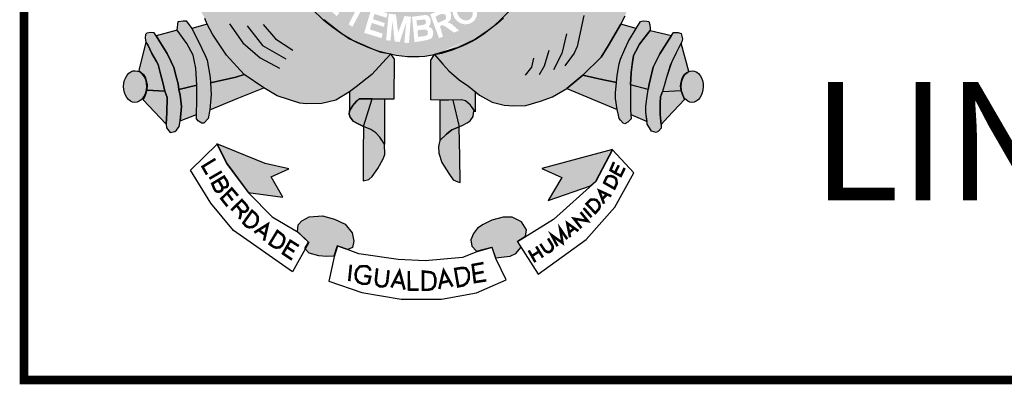
# Model space of a CAD drawing. Extents: x 1422 to 3648, y 6391 to 11888.
# Drawn here: x 2265 to 2299, y 11367 to 11380 of the extents above; entities that cross this region are included whole.
import ezdxf

# ---------------------------------------------------------------- set-up
doc = ezdxf.new("R2010")
doc.units = 0
doc.header["$MEASUREMENT"] = 0
doc.layers.get('0').update_dxf_attribs({"linetype": 'CONTINUOUS'})
doc.layers.add('A_FORMATO', color=7, linetype='CONTINUOUS')
doc.styles.add('FUTURA', font='FUTURAL.TTF')

msp = doc.modelspace()

# ---------------------------------------------------------------- hatches: boundary and pattern name
h = msp.add_hatch(color=130)
edge = h.paths.add_edge_path()
edge.add_spline(control_points=[(2281.004, 11379.453), (2281.429, 11379.817), (2281.944, 11380.383), (2282.356, 11380.954)], knot_values=[3.598296, 3.598296, 3.598296, 3.598296, 3.883191, 3.883191, 3.883191, 3.883191], degree=3, periodic=0)
edge.add_line((2282.356, 11380.954), (2282.615, 11381.383))
edge.add_line((2282.615, 11381.383), (2282.8, 11381.713))
edge.add_line((2282.8, 11381.713), (2283.088, 11382.349))
edge.add_line((2283.088, 11382.349), (2283.237, 11382.744))
edge.add_line((2283.237, 11382.744), (2283.417, 11383.323))
edge.add_spline(control_points=[(2283.417, 11383.323), (2283.45, 11383.452), (2283.48, 11383.582), (2283.508, 11383.714)], knot_values=[4.283444, 4.283444, 4.283444, 4.283444, 4.343899, 4.343899, 4.343899, 4.343899], degree=3, periodic=0)
edge.add_spline(control_points=[(2283.508, 11383.714), (2283.587, 11384.088), (2283.647, 11384.471), (2283.696, 11384.97), (2283.706, 11385.084), (2283.714, 11385.198)], knot_values=[4.343899, 4.343899, 4.343899, 4.343899, 4.515005, 4.515005, 4.565394, 4.565394, 4.565394, 4.565394], degree=3, periodic=0)
edge.add_line((2283.714, 11385.198), (2282.153, 11385.174))
edge.add_ellipse((2278.09, 11386.035), major_axis=(0, 5.723), ratio=0.718075, start_angle=99.9516, end_angle=261.3435, ccw=False)
edge.add_line((2274.043, 11385.046), (2272.735, 11385.026))
edge.add_line((2272.735, 11385.026), (2272.763, 11384.691))
edge.add_line((2272.763, 11384.691), (2272.826, 11384.366))
edge.add_line((2272.826, 11384.366), (2272.875, 11384.107))
edge.add_line((2272.875, 11384.107), (2273.031, 11383.387))
edge.add_line((2273.031, 11383.387), (2273.111, 11383.111))
edge.add_line((2273.111, 11383.111), (2273.261, 11382.633))
edge.add_spline(control_points=[(2273.261, 11382.633), (2273.277, 11382.59), (2273.294, 11382.547), (2273.363, 11382.371), (2273.421, 11382.234), (2273.483, 11382.095)], knot_values=[2.114335, 2.114335, 2.114335, 2.114335, 2.135568, 2.135568, 2.201411, 2.201411, 2.201411, 2.201411], degree=3, periodic=0)
edge.add_line((2273.483, 11382.095), (2273.669, 11381.739))
edge.add_line((2273.669, 11381.739), (2273.847, 11381.401))
edge.add_line((2273.847, 11381.401), (2274.24, 11380.756))
edge.add_line((2274.24, 11380.756), (2274.391, 11380.529))
edge.add_line((2274.391, 11380.529), (2274.896, 11379.966))
edge.add_line((2274.896, 11379.966), (2275.128, 11379.734))
edge.add_line((2275.128, 11379.734), (2275.657, 11379.312))
edge.add_line((2275.657, 11379.312), (2275.934, 11379.117))
edge.add_spline(control_points=[(2275.934, 11379.117), (2275.993, 11379.082), (2276.052, 11379.048), (2276.112, 11379.015)], knot_values=[2.758907, 2.758907, 2.758907, 2.758907, 2.788978, 2.788978, 2.788978, 2.788978], degree=3, periodic=0)
edge.add_line((2276.112, 11379.015), (2276.535, 11378.832))
edge.add_line((2276.535, 11378.832), (2276.847, 11378.698))
edge.add_line((2276.847, 11378.698), (2277.018, 11378.627))
edge.add_spline(control_points=[(2277.018, 11378.627), (2277.072, 11378.61), (2277.127, 11378.594), (2277.183, 11378.578)], knot_values=[2.933399, 2.933399, 2.933399, 2.933399, 2.958613, 2.958613, 2.958613, 2.958613], degree=3, periodic=0)
edge.add_line((2277.183, 11378.578), (2277.46, 11378.536))
edge.add_line((2277.46, 11378.536), (2277.481, 11378.507))
edge.add_spline(control_points=[(2277.481, 11378.507), (2277.667, 11378.469), (2277.856, 11378.443), (2278.361, 11378.411), (2278.674, 11378.435), (2278.977, 11378.492)], knot_values=[3.003593, 3.003593, 3.003593, 3.003593, 3.087343, 3.087343, 3.226371, 3.226371, 3.226371, 3.226371], degree=3, periodic=0)
edge.add_line((2278.977, 11378.492), (2278.984, 11378.504))
edge.add_line((2278.984, 11378.504), (2279.815, 11378.75))
edge.add_line((2279.815, 11378.75), (2280.415, 11379.047))
edge.add_line((2280.415, 11379.047), (2280.843, 11379.329))
edge.add_spline(control_points=[(2278.992, 11378.495), (2279.72, 11378.635), (2280.383, 11378.964), (2280.901, 11379.367), (2280.952, 11379.409), (2281.004, 11379.453)], knot_values=[3.228761, 3.228761, 3.228761, 3.228761, 3.56323, 3.56323, 3.598296, 3.598296, 3.598296, 3.598296], degree=3, periodic=0)
edge = h.paths.add_edge_path(flags=16)
edge.add_ellipse((2280.046, 11379.996), major_axis=(-0.281, 0.345), ratio=0.936784, start_angle=0, end_angle=360)
edge = h.paths.add_edge_path(flags=0)
edge.add_ellipse((2280.044, 11379.985), major_axis=(-0.178, 0.246), ratio=0.844299, start_angle=0, end_angle=360)
h.paths.add_polyline_path([(2280.975, 11380.127), (2280.369, 11380.759), (2280.707, 11381.084), (2280.782, 11381.11), (2280.843, 11381.114), (2280.966, 11381.11), (2281.054, 11381.092), (2281.142, 11381), (2281.27, 11380.869), (2281.318, 11380.728), (2281.301, 11380.539), (2281.235, 11380.412)], flags=16)
h.paths.add_polyline_path([(2281.006, 11380.381), (2280.61, 11380.798), (2280.698, 11380.899), (2280.751, 11380.939), (2280.839, 11380.956), (2280.901, 11380.952), (2280.953, 11380.93), (2281.028, 11380.877), (2281.081, 11380.82), (2281.12, 11380.754), (2281.134, 11380.693), (2281.134, 11380.605), (2281.12, 11380.531)], flags=0)
h.paths.add_polyline_path([(2279.843, 11379.342), (2279.667, 11379.272), (2279.355, 11379.492), (2279.28, 11379.522), (2279.227, 11379.522), (2279.179, 11379.487), (2279.28, 11379.132), (2279.144, 11379.079), (2278.836, 11379.913), (2279.073, 11380.01), (2279.249, 11380.08), (2279.337, 11380.08), (2279.421, 11380.071), (2279.5, 11380.032), (2279.557, 11379.948), (2279.566, 11379.887), (2279.566, 11379.795), (2279.548, 11379.737), (2279.509, 11379.68), (2279.443, 11379.61), (2279.5, 11379.61), (2279.539, 11379.593), (2279.596, 11379.562)], flags=16)
h.paths.add_polyline_path([(2279.381, 11379.768), (2279.346, 11379.716), (2279.104, 11379.61), (2279.02, 11379.825), (2279.152, 11379.9), (2279.227, 11379.922), (2279.289, 11379.922), (2279.363, 11379.9), (2279.381, 11379.865), (2279.381, 11379.825)], flags=0)
h.paths.add_polyline_path([(2280.932, 11381.358), (2281.31, 11381.907), (2281.425, 11381.801), (2281.17, 11381.424), (2281.31, 11381.323), (2281.548, 11381.652), (2281.688, 11381.578), (2281.429, 11381.204), (2281.609, 11381.068), (2281.877, 11381.468), (2281.992, 11381.389), (2281.622, 11380.831)], flags=16)
h.paths.add_polyline_path([(2278.94, 11379.306), (2278.909, 11379.385), (2278.874, 11379.434), (2278.782, 11379.473), (2278.821, 11379.535), (2278.848, 11379.622), (2278.852, 11379.71), (2278.834, 11379.767), (2278.804, 11379.82), (2278.755, 11379.864), (2278.698, 11379.881), (2278.615, 11379.881), (2278.201, 11379.824), (2278.289, 11378.938), (2278.685, 11379.004), (2278.812, 11379.039), (2278.892, 11379.083), (2278.922, 11379.153), (2278.936, 11379.219)], flags=17)
h.paths.add_polyline_path([(2278.755, 11379.315), (2278.751, 11379.249), (2278.738, 11379.184), (2278.659, 11379.153), (2278.412, 11379.122), (2278.395, 11379.346), (2278.549, 11379.377), (2278.654, 11379.377), (2278.707, 11379.368)], flags=16)
h.paths.add_polyline_path([(2278.689, 11379.618), (2278.663, 11379.57), (2278.588, 11379.539), (2278.377, 11379.513), (2278.355, 11379.702), (2278.619, 11379.732), (2278.663, 11379.715), (2278.681, 11379.68)], flags=16)
h.paths.add_polyline_path([(2278.164, 11379.824), (2278.094, 11378.907), (2277.931, 11378.92), (2278.002, 11379.636), (2277.773, 11378.947), (2277.597, 11378.964), (2277.518, 11379.68), (2277.448, 11378.99), (2277.298, 11379.008), (2277.386, 11379.934), (2277.641, 11379.903), (2277.716, 11379.276), (2277.94, 11379.851)], flags=16)
h.paths.add_polyline_path([(2281.807, 11382.063), (2281.693, 11382.134), (2281.688, 11382.199), (2281.68, 11382.287), (2281.644, 11382.362), (2281.587, 11382.463), (2281.649, 11382.577), (2282.414, 11382.173), (2282.366, 11382.033), (2281.803, 11382.318)], flags=16)
h.paths.add_polyline_path([(2277.345, 11379.944), (2277.31, 11379.79), (2276.892, 11379.922), (2276.84, 11379.742), (2277.253, 11379.601), (2277.218, 11379.47), (2276.796, 11379.61), (2276.734, 11379.382), (2277.178, 11379.237), (2277.139, 11379.079), (2276.532, 11379.263), (2276.796, 11380.15)], flags=16)
h.paths.add_polyline_path([(2282.229, 11382.548), (2282.194, 11382.592), (2282.168, 11382.649), (2282.137, 11382.706), (2282.075, 11382.693), (2282.027, 11382.688), (2281.974, 11382.697), (2281.913, 11382.724), (2281.86, 11382.759), (2281.812, 11382.816), (2281.794, 11382.873), (2281.785, 11382.943), (2281.794, 11383.013), (2281.82, 11383.088), (2281.864, 11383.141), (2281.921, 11383.167), (2282.001, 11383.184), (2282.053, 11383.184), (2282.106, 11383.184), (2282.163, 11383.167), (2282.207, 11383.119), (2282.251, 11383.031), (2282.304, 11383.048), (2282.361, 11383.057), (2282.418, 11383.057), (2282.493, 11383.057), (2282.559, 11383.013), (2282.625, 11382.947), (2282.651, 11382.899), (2282.66, 11382.838), (2282.66, 11382.741), (2282.643, 11382.68), (2282.599, 11382.623), (2282.55, 11382.566), (2282.48, 11382.522), (2282.401, 11382.522), (2282.308, 11382.522)], flags=16)
edge = h.paths.add_edge_path(flags=0)
edge.add_ellipse((2282.038, 11382.93), major_axis=(-0.0501, -0.098), ratio=0.964263, start_angle=0, end_angle=360)
edge = h.paths.add_edge_path(flags=0)
edge.add_ellipse((2282.379, 11382.787), major_axis=(-0.132, 0.068), ratio=0.907573, start_angle=0, end_angle=360)
h.paths.add_polyline_path([(2276.747, 11380.165), (2276.659, 11380.015), (2276.475, 11380.134), (2276.119, 11379.475), (2275.991, 11379.563), (2276.321, 11380.204), (2276.11, 11380.366), (2276.185, 11380.481)], flags=16)
h.paths.add_polyline_path([(2282.295, 11383.398), (2282.225, 11383.45), (2282.181, 11383.503), (2282.137, 11383.586), (2282.128, 11383.665), (2282.124, 11383.718), (2282.137, 11383.797), (2282.181, 11383.876), (2282.278, 11383.924), (2282.374, 11383.938), (2282.431, 11383.929), (2282.484, 11383.903), (2282.563, 11383.819), (2282.647, 11383.859), (2282.695, 11383.863), (2282.748, 11383.863), (2282.832, 11383.863), (2282.893, 11383.828), (2282.963, 11383.745), (2282.999, 11383.648), (2282.999, 11383.608), (2282.999, 11383.529), (2282.972, 11383.446), (2282.911, 11383.385), (2282.854, 11383.336), (2282.77, 11383.314), (2282.678, 11383.314), (2282.695, 11383.486), (2282.744, 11383.481), (2282.792, 11383.499), (2282.832, 11383.525), (2282.84, 11383.565), (2282.84, 11383.613), (2282.823, 11383.657), (2282.774, 11383.696), (2282.708, 11383.723), (2282.643, 11383.718), (2282.599, 11383.683), (2282.581, 11383.578), (2282.445, 11383.6), (2282.44, 11383.723), (2282.396, 11383.771), (2282.344, 11383.78), (2282.273, 11383.753), (2282.247, 11383.714), (2282.247, 11383.657), (2282.269, 11383.608), (2282.317, 11383.582)], flags=16)
h.paths.add_polyline_path([(2276.117, 11380.53), (2276.038, 11380.424), (2275.682, 11380.71), (2275.576, 11380.582), (2275.902, 11380.284), (2275.792, 11380.161), (2275.462, 11380.455), (2275.313, 11380.271), (2275.664, 11379.955), (2275.572, 11379.849), (2275.093, 11380.288), (2275.647, 11380.951)], flags=16)
h.paths.add_polyline_path([(2282.247, 11384.133), (2282.291, 11384.607), (2282.431, 11384.581), (2282.396, 11384.261), (2282.546, 11384.217), (2282.546, 11384.296), (2282.55, 11384.366), (2282.581, 11384.454), (2282.625, 11384.515), (2282.704, 11384.55), (2282.774, 11384.572), (2282.854, 11384.572), (2282.902, 11384.559), (2282.972, 11384.533), (2283.034, 11384.48), (2283.087, 11384.423), (2283.113, 11384.34), (2283.113, 11384.195), (2283.087, 11384.12), (2283.038, 11384.037), (2282.946, 11383.984), (2282.827, 11383.958), (2282.854, 11384.138), (2282.92, 11384.151), (2282.95, 11384.199), (2282.95, 11384.269), (2282.928, 11384.327), (2282.884, 11384.37), (2282.774, 11384.375), (2282.722, 11384.357), (2282.686, 11384.318), (2282.673, 11384.243), (2282.673, 11384.177), (2282.704, 11384.129), (2282.669, 11383.997)], flags=16)
h.paths.add_polyline_path([(2275.409, 11381.085), (2275.382, 11381.015), (2275.312, 11380.918), (2275.219, 11381.046), (2275.233, 11381.089), (2275.233, 11381.168), (2275.224, 11381.243), (2275.193, 11381.3), (2275.136, 11381.335), (2275.083, 11381.335), (2275.044, 11381.309), (2275.039, 11381.239), (2275.052, 11381.164), (2275.083, 11381.116), (2275.132, 11381.037), (2275.149, 11380.94), (2275.14, 11380.866), (2275.136, 11380.8), (2275.11, 11380.729), (2275.044, 11380.659), (2274.978, 11380.633), (2274.846, 11380.615), (2274.767, 11380.642), (2274.687, 11380.703), (2274.626, 11380.782), (2274.564, 11380.887), (2274.547, 11380.98), (2274.556, 11381.067), (2274.582, 11381.195), (2274.648, 11381.265), (2274.753, 11381.116), (2274.714, 11381.046), (2274.696, 11380.988), (2274.714, 11380.896), (2274.767, 11380.822), (2274.846, 11380.8), (2274.929, 11380.8), (2274.969, 11380.835), (2274.986, 11380.905), (2274.978, 11380.971), (2274.96, 11381.032), (2274.916, 11381.111), (2274.881, 11381.182), (2274.872, 11381.283), (2274.876, 11381.37), (2274.916, 11381.441), (2274.964, 11381.484), (2275.044, 11381.506), (2275.127, 11381.506), (2275.206, 11381.498), (2275.268, 11381.449), (2275.334, 11381.366), (2275.382, 11381.278), (2275.404, 11381.195)], flags=16)
h.paths.add_polyline_path([(2274.924, 11381.908), (2274.788, 11381.838), (2274.59, 11382.246), (2274.427, 11382.167), (2274.647, 11381.759), (2274.489, 11381.671), (2274.286, 11382.093), (2274.075, 11381.992), (2274.308, 11381.535), (2274.194, 11381.461), (2273.882, 11382.062), (2274.638, 11382.47)], flags=16)
h.paths.add_polyline_path([(2274.414, 11382.706), (2274.348, 11382.6), (2274.247, 11382.504), (2274.146, 11382.455), (2274.031, 11382.442), (2273.851, 11382.442), (2273.737, 11382.469), (2273.675, 11382.534), (2273.631, 11382.609), (2273.499, 11383.035), (2274.291, 11383.324), (2274.414, 11383.017), (2274.432, 11382.859)], flags=16)
h.paths.add_polyline_path([(2274.291, 11382.85), (2274.256, 11382.78), (2274.203, 11382.706), (2274.124, 11382.666), (2274.04, 11382.631), (2273.93, 11382.618), (2273.834, 11382.622), (2273.794, 11382.657), (2273.71, 11382.921), (2274.229, 11383.105), (2274.282, 11382.938)], flags=0)
edge = h.paths.add_edge_path(flags=16)
edge.add_ellipse((2273.588, 11383.825), major_axis=(-0.437, -0.116), ratio=0.632457, start_angle=0, end_angle=360)
edge = h.paths.add_edge_path(flags=0)
edge.add_ellipse((2273.577, 11383.84), major_axis=(-0.286, -0.066), ratio=0.483204, start_angle=0, end_angle=360)
h.paths.add_polyline_path([(2273.881, 11384.347), (2273.841, 11384.299), (2273.771, 11384.246), (2273.665, 11384.237), (2273.542, 11384.237), (2273.476, 11384.268), (2273.388, 11384.325), (2273.314, 11384.404), (2273.204, 11384.492), (2273.23, 11384.158), (2273.098, 11384.136), (2273.041, 11384.738), (2273.037, 11384.791), (2273.248, 11384.694), (2273.327, 11384.628), (2273.454, 11384.496), (2273.564, 11384.426), (2273.621, 11384.404), (2273.67, 11384.404), (2273.723, 11384.417), (2273.758, 11384.453), (2273.775, 11384.501), (2273.771, 11384.549), (2273.727, 11384.606), (2273.639, 11384.637), (2273.635, 11384.795), (2273.679, 11384.795), (2273.753, 11384.777), (2273.815, 11384.729), (2273.868, 11384.672), (2273.894, 11384.602), (2273.898, 11384.532), (2273.898, 11384.426)], flags=16)
h = msp.add_hatch(color=50)
edge = h.paths.add_edge_path()
edge.add_line((2274.391, 11380.529), (2274.326, 11380.627))
edge.add_ellipse((2278.23, 11386.036), major_axis=(0, 7.602), ratio=0.730795, start_angle=120.7691, end_angle=135.3603, ccw=False)
edge.add_line((2273.456, 11382.147), (2273.347, 11382.355))
edge.add_line((2273.347, 11382.355), (2273.169, 11382.053))
edge.add_line((2273.169, 11382.053), (2272.976, 11381.742))
edge.add_line((2272.976, 11381.742), (2272.535, 11381.252))
edge.add_line((2272.535, 11381.252), (2272.169, 11380.945))
edge.add_line((2272.169, 11380.945), (2271.726, 11380.684))
edge.add_line((2271.726, 11380.684), (2271.356, 11380.515))
edge.add_line((2271.356, 11380.515), (2270.838, 11380.417))
edge.add_line((2270.838, 11380.417), (2270.664, 11380.377))
edge.add_line((2270.664, 11380.377), (2270.968, 11379.762))
edge.add_line((2270.968, 11379.762), (2271.057, 11379.562))
edge.add_line((2271.057, 11379.562), (2271.236, 11379.218))
edge.add_line((2271.236, 11379.218), (2271.732, 11378.485))
edge.add_line((2271.732, 11378.485), (2272.348, 11377.811))
edge.add_line((2272.348, 11377.811), (2273.028, 11377.347))
edge.add_line((2273.028, 11377.347), (2273.496, 11377.062))
edge.add_line((2273.496, 11377.062), (2274.292, 11376.808))
edge.add_line((2274.292, 11376.808), (2274.515, 11376.79))
edge.add_line((2274.515, 11376.79), (2275.055, 11376.799))
edge.add_line((2275.055, 11376.799), (2275.541, 11376.911))
edge.add_line((2275.541, 11376.911), (2276.024, 11377.206))
edge.add_line((2276.024, 11377.206), (2276.247, 11377.38))
edge.add_line((2276.247, 11377.38), (2276.8, 11377.814))
edge.add_line((2276.8, 11377.814), (2277.175, 11378.214))
edge.add_line((2277.175, 11378.214), (2277.438, 11378.512))
edge.add_ellipse((2278.23, 11386.036), major_axis=(0, 7.602), ratio=0.730795, start_angle=168.4189, end_angle=171.8107, ccw=False)
edge.add_line((2277.114, 11378.589), (2277.108, 11378.59))
edge.add_line((2277.108, 11378.59), (2277.102, 11378.592))
edge.add_ellipse((2278.23, 11386.036), major_axis=(0, 7.602), ratio=0.730795, start_angle=157.0051, end_angle=168.2849, ccw=False)
edge.add_line((2276.059, 11379.038), (2276.022, 11379.054))
edge.add_line((2276.022, 11379.054), (2275.968, 11379.092))
edge.add_ellipse((2278.23, 11386.036), major_axis=(0, 7.602), ratio=0.730795, start_angle=137.2014, end_angle=155.9836, ccw=False)
edge.add_line((2274.455, 11380.458), (2274.391, 11380.529))
h = msp.add_hatch(color=50)
edge = h.paths.add_edge_path()
edge.add_line((2283.602, 11377.324), (2284.16, 11377.784))
edge.add_line((2284.16, 11377.784), (2284.795, 11378.41))
edge.add_line((2284.795, 11378.41), (2285.049, 11378.811))
edge.add_line((2285.049, 11378.811), (2285.492, 11379.567))
edge.add_line((2285.492, 11379.567), (2285.635, 11379.861))
edge.add_line((2285.635, 11379.861), (2285.809, 11380.315))
edge.add_line((2285.809, 11380.315), (2285.189, 11380.435))
edge.add_line((2285.189, 11380.435), (2284.676, 11380.654))
edge.add_line((2284.676, 11380.654), (2284.311, 11380.863))
edge.add_line((2284.311, 11380.863), (2283.845, 11381.274))
edge.add_line((2283.845, 11381.274), (2283.465, 11381.702))
edge.add_line((2283.465, 11381.702), (2283.088, 11382.349))
edge.add_ellipse((2278.23, 11386.036), major_axis=(0, 7.602), ratio=0.730795, start_angle=235.3443, end_angle=240.9865, ccw=False)
edge.add_ellipse((2278.23, 11386.036), major_axis=(0, 7.602), ratio=0.730795, start_angle=227.1545, end_angle=235.3443, ccw=False)
edge.add_ellipse((2278.23, 11386.036), major_axis=(0, 7.602), ratio=0.730795, start_angle=221.6834, end_angle=227.1545, ccw=False)
edge.add_ellipse((2278.23, 11386.036), major_axis=(0, 7.602), ratio=0.730795, start_angle=215.4801, end_angle=221.6834, ccw=False)
edge.add_line((2281.454, 11379.846), (2281.389, 11379.774))
edge.add_line((2281.389, 11379.774), (2281.179, 11379.592))
edge.add_line((2281.179, 11379.592), (2281.142, 11379.562))
edge.add_ellipse((2278.23, 11386.036), major_axis=(0, 7.602), ratio=0.730795, start_angle=208.2822, end_angle=211.6149, ccw=False)
edge.add_ellipse((2278.23, 11386.036), major_axis=(0, 7.602), ratio=0.730795, start_angle=203.1606, end_angle=208.2822, ccw=False)
edge.add_ellipse((2278.23, 11386.036), major_axis=(0, 7.602), ratio=0.730795, start_angle=196.5845, end_angle=203.1606, ccw=False)
edge.add_ellipse((2278.23, 11386.036), major_axis=(0, 7.602), ratio=0.730795, start_angle=187.8082, end_angle=196.5845, ccw=False)
edge.add_line((2278.984, 11378.504), (2279.276, 11378.167))
edge.add_line((2279.276, 11378.167), (2279.485, 11377.933))
edge.add_line((2279.485, 11377.933), (2279.842, 11377.63))
edge.add_line((2279.842, 11377.63), (2280.168, 11377.399))
edge.add_line((2280.168, 11377.399), (2280.56, 11377.085))
edge.add_line((2280.56, 11377.085), (2280.997, 11376.849))
edge.add_line((2280.997, 11376.849), (2281.418, 11376.741))
edge.add_line((2281.418, 11376.741), (2281.739, 11376.723))
edge.add_line((2281.739, 11376.723), (2282.176, 11376.728))
edge.add_line((2282.176, 11376.728), (2282.687, 11376.879))
edge.add_line((2282.687, 11376.879), (2283.102, 11377.026))
edge.add_line((2283.102, 11377.026), (2283.602, 11377.324))
h = msp.add_hatch(color=252)
edge = h.paths.add_edge_path()
edge.add_ellipse((2268.538, 11377.39), major_axis=(0.009, 0.554), ratio=0.720902, start_angle=0, end_angle=360)
h.paths.add_polyline_path([(2269.123, 11378.541), (2268.989, 11378.84), (2268.909, 11378.942), (2268.668, 11377.948), (2268.828, 11377.808), (2268.904, 11377.692), (2268.962, 11377.447), (2268.944, 11377.26), (2269.578, 11377.228), (2269.502, 11377.533), (2269.435, 11377.786), (2269.341, 11378.156), (2269.288, 11378.261)])
h.paths.add_polyline_path([(2269.659, 11378.542), (2269.463, 11378.862), (2269.271, 11379.165), (2269.203, 11379.267), (2269.078, 11379.271), (2268.944, 11379.249), (2268.9, 11379.205), (2268.891, 11379.084), (2268.909, 11378.942), (2268.989, 11378.84), (2269.123, 11378.541), (2269.288, 11378.261), (2269.341, 11378.156), (2269.435, 11377.786), (2269.502, 11377.533), (2269.578, 11377.228), (2269.658, 11377.005), (2269.649, 11376.468), (2269.622, 11376.076), (2269.631, 11375.947), (2269.761, 11375.782), (2269.921, 11375.817), (2269.984, 11375.871), (2270.077, 11376), (2270.117, 11376.196), (2270.153, 11376.695), (2270.108, 11377.095), (2270.07, 11377.282), (2270.043, 11377.482), (2269.989, 11377.696), (2269.896, 11378.054), (2269.798, 11378.25)])
h.paths.add_polyline_path([(2270.346, 11378.892), (2270.007, 11379.352), (2269.271, 11379.165), (2269.463, 11378.862), (2269.659, 11378.542), (2269.798, 11378.25), (2269.896, 11378.054), (2269.989, 11377.696), (2270.043, 11377.482), (2270.07, 11377.282), (2270.699, 11377.439), (2270.658, 11378.03), (2270.605, 11378.306), (2270.569, 11378.482)])
h.paths.add_polyline_path([(2270.757, 11378.96), (2270.516, 11379.414), (2270.319, 11379.682), (2270.217, 11379.682), (2270.038, 11379.655), (2270.007, 11379.352), (2270.346, 11378.892), (2270.569, 11378.482), (2270.605, 11378.306), (2270.658, 11378.03), (2270.699, 11377.439), (2270.699, 11376.909), (2270.681, 11376.419), (2270.681, 11376.268), (2270.757, 11376.179), (2270.868, 11376.108), (2270.939, 11376.108), (2271.091, 11376.273), (2271.145, 11376.58), (2271.198, 11377.114), (2271.172, 11377.523), (2271.163, 11377.711), (2271.056, 11378.312), (2270.98, 11378.475)])
h.paths.add_polyline_path([(2271.236, 11379.218), (2271.057, 11379.562), (2270.516, 11379.414), (2270.757, 11378.96), (2270.98, 11378.475), (2271.056, 11378.312), (2271.163, 11377.711), (2271.172, 11377.523), (2272.05, 11377.719), (2272.348, 11377.811), (2271.732, 11378.485)])
h = msp.add_hatch(color=252)
edge = h.paths.add_edge_path()
edge.add_ellipse((2287.977, 11377.388), major_axis=(0.007, 0.552), ratio=0.696138, start_angle=0, end_angle=360)
h.paths.add_polyline_path([(2287.596, 11378.909), (2287.506, 11378.755), (2287.421, 11378.563), (2287.269, 11378.254), (2287.226, 11378.155), (2287.082, 11377.702), (2287.019, 11377.501), (2286.935, 11377.223), (2287.595, 11377.257), (2287.573, 11377.411), (2287.587, 11377.558), (2287.636, 11377.709), (2287.698, 11377.807), (2287.792, 11377.879), (2287.854, 11377.919)])
h.paths.add_polyline_path([(2287.506, 11378.755), (2287.596, 11378.909), (2287.617, 11378.946), (2287.635, 11379.048), (2287.617, 11379.146), (2287.586, 11379.244), (2287.483, 11379.271), (2287.323, 11379.271), (2287.251, 11379.169), (2286.85, 11378.532), (2286.734, 11378.296), (2286.618, 11378.066), (2286.52, 11377.674), (2286.475, 11377.478), (2286.44, 11377.286), (2286.408, 11377.046), (2286.359, 11376.704), (2286.364, 11376.494), (2286.399, 11376.209), (2286.408, 11376.076), (2286.484, 11375.947), (2286.556, 11375.835), (2286.721, 11375.786), (2286.805, 11375.835), (2286.89, 11375.942), (2286.89, 11376.062), (2286.863, 11376.414), (2286.854, 11376.814), (2286.872, 11377.027), (2286.935, 11377.223), (2287.019, 11377.501), (2287.082, 11377.702), (2287.211, 11378.12), (2287.269, 11378.254), (2287.421, 11378.563)])
h.paths.add_polyline_path([(2287.251, 11379.169), (2286.509, 11379.344), (2286.335, 11379.13), (2286.143, 11378.872), (2286.01, 11378.625), (2285.929, 11378.474), (2285.885, 11378.162), (2285.845, 11377.88), (2285.818, 11377.448), (2286.44, 11377.286), (2286.475, 11377.478), (2286.52, 11377.674), (2286.618, 11378.066), (2286.734, 11378.296), (2286.85, 11378.532)])
h.paths.add_polyline_path([(2286.143, 11378.872), (2286.335, 11379.13), (2286.509, 11379.344), (2286.514, 11379.415), (2286.496, 11379.54), (2286.46, 11379.656), (2286.389, 11379.674), (2286.264, 11379.682), (2286.175, 11379.656), (2286.019, 11379.41), (2285.751, 11378.969), (2285.629, 11378.699), (2285.477, 11378.347), (2285.433, 11378.182), (2285.362, 11377.777), (2285.339, 11377.534), (2285.304, 11377.173), (2285.304, 11376.977), (2285.357, 11376.586), (2285.403, 11376.388), (2285.43, 11376.272), (2285.474, 11376.214), (2285.564, 11376.116), (2285.63, 11376.094), (2285.733, 11376.147), (2285.849, 11376.259), (2285.836, 11376.419), (2285.822, 11376.572), (2285.822, 11376.826), (2285.818, 11377.448), (2285.845, 11377.88), (2285.885, 11378.162), (2285.929, 11378.474), (2286.01, 11378.625)])
h.paths.add_polyline_path([(2286.019, 11379.41), (2285.492, 11379.567), (2285.049, 11378.811), (2284.795, 11378.41), (2284.16, 11377.784), (2284.719, 11377.663), (2285.339, 11377.534), (2285.362, 11377.777), (2285.433, 11378.182), (2285.477, 11378.347), (2285.629, 11378.699), (2285.751, 11378.969)])
h = msp.add_hatch(color=50)
edge = h.paths.add_edge_path()
edge.add_line((2277.595, 11378.343), (2277.483, 11378.503))
edge.add_ellipse((2278.23, 11386.036), major_axis=(0, 7.602), ratio=0.730795, start_angle=171.8107, end_angle=172.2817, ccw=False)
edge.add_line((2277.438, 11378.512), (2277.175, 11378.214))
edge.add_line((2277.175, 11378.214), (2276.8, 11377.814))
edge.add_line((2276.8, 11377.814), (2276.247, 11377.38))
edge.add_line((2276.247, 11377.38), (2276.024, 11377.206))
edge.add_line((2276.024, 11377.206), (2276.02, 11376.549))
edge.add_line((2276.02, 11376.549), (2276.132, 11376.727))
edge.add_line((2276.132, 11376.727), (2276.279, 11376.887))
edge.add_line((2276.279, 11376.887), (2276.355, 11376.959))
edge.add_line((2276.355, 11376.959), (2276.81, 11376.96))
edge.add_line((2276.81, 11376.96), (2277.238, 11376.962))
edge.add_line((2277.238, 11376.962), (2277.573, 11376.963))
edge.add_line((2277.573, 11376.963), (2277.595, 11378.343))
h.paths.add_polyline_path([(2279.842, 11377.63), (2279.485, 11377.933), (2279.276, 11378.167), (2278.984, 11378.504), (2278.86, 11378.307), (2278.853, 11376.923), (2279.491, 11376.914), (2279.923, 11376.923), (2280.07, 11376.892), (2280.244, 11376.745), (2280.364, 11376.57), (2280.405, 11376.509), (2280.406, 11377.208), (2280.168, 11377.399)])
h.paths.add_polyline_path([(2277.238, 11376.962), (2276.81, 11376.96), (2276.507, 11375.998), (2276.765, 11375.896), (2276.935, 11375.771), (2277.073, 11375.624), (2277.243, 11375.375)])
h.paths.add_polyline_path([(2279.623, 11376.917), (2279.491, 11376.914), (2279.168, 11376.919), (2279.177, 11375.514), (2279.4, 11375.732), (2279.587, 11375.883), (2279.761, 11375.955), (2279.841, 11375.989)])
h = msp.add_hatch(color=251)
h.paths.add_polyline_path([(2269.622, 11376.076), (2269.649, 11376.468), (2269.658, 11377.005), (2269.578, 11377.228), (2268.944, 11377.26), (2268.891, 11377.079), (2268.824, 11376.923)])
h.paths.add_polyline_path([(2270.153, 11376.695), (2270.117, 11376.196), (2270.681, 11376.419), (2270.699, 11376.909), (2270.699, 11377.439), (2270.07, 11377.282), (2270.108, 11377.095)])
h.paths.add_polyline_path([(2272.104, 11376.976), (2273.028, 11377.347), (2272.348, 11377.811), (2272.05, 11377.719), (2271.172, 11377.523), (2271.198, 11377.114), (2271.145, 11376.58)])
h = msp.add_hatch(color=251)
h.paths.add_polyline_path([(2287.706, 11376.936), (2287.635, 11377.119), (2287.595, 11377.257), (2286.935, 11377.223), (2286.872, 11377.027), (2286.854, 11376.814), (2286.863, 11376.414), (2286.89, 11376.062), (2287.131, 11376.326)])
h.paths.add_polyline_path([(2286.359, 11376.704), (2286.408, 11377.046), (2286.44, 11377.286), (2285.818, 11377.448), (2285.822, 11376.826), (2285.822, 11376.572), (2285.836, 11376.419), (2286.402, 11376.169), (2286.364, 11376.494)])
h.paths.add_polyline_path([(2285.357, 11376.586), (2285.304, 11376.977), (2285.304, 11377.173), (2285.339, 11377.534), (2284.719, 11377.663), (2284.16, 11377.784), (2283.602, 11377.324)])
h = msp.add_hatch(color=251)
h.paths.add_polyline_path([(2276.498, 11374.097), (2276.689, 11374.15), (2276.814, 11374.248), (2277.006, 11374.533), (2277.193, 11374.872), (2277.251, 11375.019), (2277.243, 11375.375), (2277.073, 11375.624), (2276.935, 11375.771), (2276.765, 11375.896), (2276.507, 11375.998), (2276.498, 11375.106)])
h.paths.add_polyline_path([(2279.841, 11375.989), (2279.761, 11375.955), (2279.587, 11375.883), (2279.4, 11375.732), (2279.177, 11375.514), (2279.128, 11375.297), (2279.137, 11375.07), (2279.244, 11374.741), (2279.489, 11374.356), (2279.636, 11374.142), (2279.801, 11374.071), (2279.882, 11374.048), (2279.873, 11374.935)])
h.paths.add_polyline_path([(2279.841, 11375.989), (2279.949, 11376.035), (2280.127, 11376.124), (2280.225, 11376.195), (2280.332, 11376.347), (2280.35, 11376.476), (2280.364, 11376.57), (2280.244, 11376.745), (2280.07, 11376.892), (2279.923, 11376.923), (2279.623, 11376.917)])
h.paths.add_polyline_path([(2276.81, 11376.96), (2276.355, 11376.959), (2276.132, 11376.727), (2276.02, 11376.549), (2276.003, 11376.426), (2276.047, 11376.323), (2276.145, 11376.181), (2276.297, 11376.096), (2276.507, 11375.998)])
h = msp.add_hatch(color=251)
h.paths.add_polyline_path([(2273.903, 11374.517), (2273.076, 11374.706), (2271.387, 11375.394), (2271.732, 11374.706), (2272.49, 11373.691), (2273.696, 11373.536), (2273.282, 11374.242)])
h.paths.add_polyline_path([(2275.871, 11372.593), (2275.492, 11372.767), (2275.081, 11372.877), (2274.607, 11372.845), (2274.354, 11372.704), (2274.228, 11372.562), (2274.209, 11372.328), (2274.588, 11371.965), (2274.461, 11371.737), (2274.607, 11371.584), (2274.954, 11371.489), (2275.223, 11371.458), (2275.476, 11371.473), (2275.586, 11371.836), (2275.965, 11371.71), (2276.123, 11371.773), (2276.171, 11371.994), (2276.108, 11372.293)])
h.paths.add_polyline_path([(2282.024, 11372.672), (2281.692, 11372.83), (2281.376, 11372.83), (2280.981, 11372.735), (2280.681, 11372.577), (2280.491, 11372.451), (2280.349, 11372.262), (2280.254, 11372.041), (2280.286, 11371.82), (2280.452, 11371.647), (2280.989, 11371.789), (2281.115, 11371.41), (2281.629, 11371.473), (2281.818, 11371.568), (2282.008, 11371.789), (2281.881, 11371.994), (2282.166, 11372.167), (2282.197, 11372.388)])
h.paths.add_polyline_path([(2285.199, 11375.198), (2282.735, 11374.536), (2283.43, 11374.221), (2282.956, 11373.416), (2284.432, 11373.93), (2284.614, 11374.094)])

# ---------------------------------------------------------------- linework, layer by layer
at = {"color": 250}
for points in [[(2281.389, 11379.774), (2281.179, 11379.592), (2280.862, 11379.342), (2280.415, 11379.047), (2279.815, 11378.75), (2278.984, 11378.504), (2279.276, 11378.167), (2279.485, 11377.933), (2279.842, 11377.63), (2280.168, 11377.399), (2280.56, 11377.085), (2280.997, 11376.849), (2281.418, 11376.741), (2281.739, 11376.723), (2282.176, 11376.728), (2282.687, 11376.879), (2283.102, 11377.026), (2283.602, 11377.324), (2284.16, 11377.784), (2284.795, 11378.41), (2285.049, 11378.811), (2285.492, 11379.567), (2285.635, 11379.861)], [(2284.194, 11379.874), (2283.96, 11378.791), (2283.855, 11378.558), (2283.528, 11378.115)], [(2270.007, 11379.352), (2270.038, 11379.655), (2270.217, 11379.682), (2270.319, 11379.682), (2270.516, 11379.414), (2270.757, 11378.96), (2270.98, 11378.475), (2271.056, 11378.312), (2271.163, 11377.711), (2271.172, 11377.523), (2271.198, 11377.114), (2271.145, 11376.58), (2271.091, 11376.273), (2270.939, 11376.108), (2270.868, 11376.108), (2270.757, 11376.179), (2270.681, 11376.268), (2270.681, 11376.419), (2270.699, 11376.909), (2270.699, 11377.439), (2270.658, 11378.03), (2270.605, 11378.306), (2270.569, 11378.482), (2270.346, 11378.892), (2270.007, 11379.352)], [(2271.057, 11379.562), (2270.516, 11379.414), (2270.757, 11378.96), (2270.98, 11378.475), (2271.056, 11378.312), (2271.163, 11377.711), (2271.172, 11377.523), (2272.05, 11377.719), (2272.348, 11377.811), (2271.732, 11378.485), (2271.236, 11379.218), (2271.057, 11379.562)], [(2275.128, 11379.734), (2275.657, 11379.312), (2276.022, 11379.054), (2276.535, 11378.832), (2276.847, 11378.698), (2277.108, 11378.59), (2277.46, 11378.536), (2277.175, 11378.214), (2276.8, 11377.814), (2276.247, 11377.38), (2276.024, 11377.206), (2275.541, 11376.911), (2275.055, 11376.799), (2274.515, 11376.79), (2274.292, 11376.808), (2273.496, 11377.062), (2273.028, 11377.347), (2272.348, 11377.811), (2271.732, 11378.485), (2271.236, 11379.218), (2271.057, 11379.562), (2270.968, 11379.762)], [(2271.838, 11379.583), (2272.293, 11378.919), (2272.899, 11378.395), (2273.576, 11378.034)], [(2272.444, 11379.513), (2272.981, 11378.826), (2273.798, 11378.36)], [(2273.004, 11379.559), (2273.436, 11379.059), (2274.043, 11378.663)], [(2284.16, 11377.784), (2284.719, 11377.663), (2285.339, 11377.534), (2285.362, 11377.777), (2285.433, 11378.182), (2285.477, 11378.347), (2285.629, 11378.699), (2285.751, 11378.969), (2286.019, 11379.41), (2285.492, 11379.567), (2285.049, 11378.811), (2284.795, 11378.41), (2284.16, 11377.784)], [(2286.019, 11379.41), (2286.175, 11379.656), (2286.264, 11379.682), (2286.389, 11379.674), (2286.46, 11379.656), (2286.496, 11379.54), (2286.514, 11379.415), (2286.509, 11379.344), (2286.335, 11379.13), (2286.143, 11378.872), (2286.01, 11378.625), (2285.929, 11378.474), (2285.885, 11378.162), (2285.845, 11377.88), (2285.818, 11377.448), (2285.822, 11376.826), (2285.822, 11376.572), (2285.836, 11376.419), (2285.849, 11376.259), (2285.733, 11376.147), (2285.63, 11376.094), (2285.564, 11376.116), (2285.474, 11376.214), (2285.43, 11376.272), (2285.403, 11376.388), (2285.357, 11376.586), (2285.304, 11376.977), (2285.304, 11377.173), (2285.339, 11377.534), (2285.362, 11377.777), (2285.433, 11378.182), (2285.477, 11378.347), (2285.629, 11378.699), (2285.751, 11378.969), (2286.019, 11379.41), (2286.175, 11379.656)], [(2269.271, 11379.165), (2269.203, 11379.267), (2269.078, 11379.271), (2268.944, 11379.249), (2268.9, 11379.205), (2268.891, 11379.084), (2268.909, 11378.942), (2268.989, 11378.84), (2269.123, 11378.541), (2269.288, 11378.261), (2269.341, 11378.156), (2269.435, 11377.786), (2269.502, 11377.533), (2269.578, 11377.228), (2269.658, 11377.005), (2269.649, 11376.468), (2269.622, 11376.076), (2269.631, 11375.947), (2269.761, 11375.782), (2269.921, 11375.817), (2269.984, 11375.871), (2270.077, 11376), (2270.117, 11376.196), (2270.153, 11376.695), (2270.108, 11377.095), (2270.07, 11377.282), (2270.043, 11377.482), (2269.989, 11377.696), (2269.896, 11378.054), (2269.798, 11378.25), (2269.659, 11378.542), (2269.463, 11378.862), (2269.271, 11379.165)], [(2270.007, 11379.352), (2269.271, 11379.165), (2269.463, 11378.862), (2269.659, 11378.542), (2269.798, 11378.25), (2269.896, 11378.054), (2269.989, 11377.696), (2270.043, 11377.482), (2270.07, 11377.282), (2270.699, 11377.439), (2270.658, 11378.03), (2270.605, 11378.306), (2270.569, 11378.482), (2270.346, 11378.892), (2270.007, 11379.352)], [(2283.587, 11379.233), (2283.423, 11378.546), (2283.132, 11377.975)], [(2286.509, 11379.344), (2287.251, 11379.169), (2286.85, 11378.532), (2286.734, 11378.296), (2286.618, 11378.066), (2286.52, 11377.674), (2286.475, 11377.478), (2286.44, 11377.286), (2285.818, 11377.448), (2285.845, 11377.88), (2285.885, 11378.162), (2285.929, 11378.474), (2286.01, 11378.625), (2286.143, 11378.872), (2286.335, 11379.13), (2286.509, 11379.344)], [(2287.251, 11379.169), (2287.323, 11379.271), (2287.483, 11379.271), (2287.586, 11379.244), (2287.617, 11379.146), (2287.635, 11379.048), (2287.617, 11378.946), (2287.506, 11378.755), (2287.421, 11378.563), (2287.269, 11378.254), (2287.211, 11378.12), (2287.082, 11377.702), (2287.019, 11377.501), (2286.935, 11377.223), (2286.872, 11377.027), (2286.854, 11376.814), (2286.863, 11376.414), (2286.89, 11376.062), (2286.89, 11375.942), (2286.805, 11375.835), (2286.721, 11375.786), (2286.556, 11375.835), (2286.484, 11375.947), (2286.408, 11376.076), (2286.399, 11376.209), (2286.364, 11376.494), (2286.359, 11376.704), (2286.408, 11377.046), (2286.44, 11377.286), (2286.475, 11377.478), (2286.52, 11377.674), (2286.618, 11378.066), (2286.734, 11378.296), (2286.85, 11378.532), (2287.251, 11379.169)], [(2268.909, 11378.942), (2268.668, 11377.948), (2268.828, 11377.808), (2268.904, 11377.692), (2268.962, 11377.447), (2268.944, 11377.26), (2269.578, 11377.228), (2269.502, 11377.533), (2269.435, 11377.786), (2269.341, 11378.156), (2269.288, 11378.261), (2269.123, 11378.541), (2268.989, 11378.84), (2268.909, 11378.942)], [(2287.595, 11377.257), (2287.573, 11377.411), (2287.587, 11377.558), (2287.636, 11377.709), (2287.698, 11377.807), (2287.792, 11377.879), (2287.854, 11377.919), (2287.596, 11378.909), (2287.506, 11378.755), (2287.421, 11378.563), (2287.269, 11378.254), (2287.226, 11378.155), (2287.082, 11377.702), (2287.019, 11377.501), (2286.935, 11377.223), (2286.872, 11377.027), (2286.854, 11376.814), (2286.863, 11376.414), (2286.89, 11376.062), (2287.131, 11376.326), (2287.706, 11376.936), (2287.635, 11377.119), (2287.595, 11377.257)], [(2276.024, 11377.206), (2276.02, 11376.549), (2276.132, 11376.727), (2276.279, 11376.887), (2276.355, 11376.959), (2277.573, 11376.963), (2277.595, 11378.343), (2277.46, 11378.536), (2277.175, 11378.214), (2276.8, 11377.814), (2276.247, 11377.38), (2276.024, 11377.206), (2276.02, 11376.549)], [(2280.406, 11377.208), (2280.405, 11376.509), (2280.244, 11376.745), (2280.07, 11376.892), (2279.923, 11376.923), (2279.491, 11376.914), (2278.853, 11376.923), (2278.86, 11378.307), (2278.984, 11378.504)], [(2282.98, 11378.651), (2282.817, 11378.103), (2282.642, 11377.801)], [(2282.443, 11378.383), (2282.373, 11378.069), (2282.152, 11377.789)], [(2271.145, 11376.58), (2272.104, 11376.976), (2273.028, 11377.347), (2272.348, 11377.811), (2272.05, 11377.719), (2271.172, 11377.523), (2271.198, 11377.114), (2271.145, 11376.58)], [(2283.602, 11377.324), (2285.357, 11376.586), (2285.304, 11376.977), (2285.304, 11377.173), (2285.339, 11377.534), (2284.719, 11377.663), (2284.16, 11377.784), (2283.602, 11377.324)], [(2270.117, 11376.196), (2270.681, 11376.419), (2270.699, 11376.909), (2270.699, 11377.439), (2270.07, 11377.282), (2270.108, 11377.095), (2270.153, 11376.695), (2270.117, 11376.196)], [(2285.836, 11376.419), (2286.402, 11376.169), (2286.364, 11376.494), (2286.359, 11376.704), (2286.408, 11377.046), (2286.44, 11377.286), (2285.818, 11377.448), (2285.822, 11376.826), (2285.822, 11376.572), (2285.836, 11376.419)], [(2268.944, 11377.26), (2268.891, 11377.079), (2268.824, 11376.923), (2269.622, 11376.076), (2269.649, 11376.468), (2269.658, 11377.005), (2269.578, 11377.228), (2268.944, 11377.26)], [(2286.935, 11377.223), (2287.595, 11377.257), (2287.635, 11377.119), (2287.706, 11376.936), (2287.131, 11376.326), (2286.89, 11376.062), (2286.863, 11376.414), (2286.854, 11376.814), (2286.872, 11377.027), (2286.935, 11377.223)], [(2277.238, 11376.962), (2277.243, 11375.375), (2277.073, 11375.624), (2276.935, 11375.771), (2276.765, 11375.896), (2276.507, 11375.998), (2276.297, 11376.096), (2276.145, 11376.181), (2276.047, 11376.323), (2276.003, 11376.426), (2276.02, 11376.549), (2276.132, 11376.727), (2276.279, 11376.887), (2276.355, 11376.959), (2277.238, 11376.962)], [(2276.507, 11375.998), (2276.81, 11376.96), (2276.355, 11376.959), (2276.132, 11376.727), (2276.02, 11376.549), (2276.003, 11376.426), (2276.047, 11376.323), (2276.145, 11376.181), (2276.297, 11376.096), (2276.507, 11375.998)], [(2279.168, 11376.919), (2279.177, 11375.514), (2279.4, 11375.732), (2279.587, 11375.883), (2279.761, 11375.955), (2279.949, 11376.035), (2280.127, 11376.124), (2280.225, 11376.195), (2280.332, 11376.347), (2280.35, 11376.476), (2280.364, 11376.57), (2280.244, 11376.745), (2280.07, 11376.892), (2279.923, 11376.923), (2279.491, 11376.914), (2279.168, 11376.919)], [(2279.623, 11376.917), (2279.841, 11375.989), (2279.949, 11376.035), (2280.127, 11376.124), (2280.225, 11376.195), (2280.332, 11376.347), (2280.35, 11376.476), (2280.364, 11376.57), (2280.244, 11376.745), (2280.07, 11376.892), (2279.923, 11376.923), (2279.623, 11376.917)], [(2276.507, 11375.998), (2276.498, 11375.106), (2276.498, 11374.097), (2276.689, 11374.15), (2276.814, 11374.248), (2277.006, 11374.533), (2277.193, 11374.872), (2277.251, 11375.019), (2277.243, 11375.375), (2277.073, 11375.624), (2276.935, 11375.771), (2276.765, 11375.896), (2276.507, 11375.998)], [(2279.177, 11375.514), (2279.128, 11375.297), (2279.137, 11375.07), (2279.244, 11374.741), (2279.489, 11374.356), (2279.636, 11374.142), (2279.801, 11374.071), (2279.882, 11374.048), (2279.873, 11374.935), (2279.841, 11375.989), (2279.761, 11375.955), (2279.587, 11375.883), (2279.4, 11375.732), (2279.177, 11375.514)], [(2270.467, 11374.472), (2271.405, 11375.377), (2271.75, 11374.689), (2272.508, 11373.674), (2273.326, 11372.847), (2274.227, 11372.311), (2274.606, 11371.948), (2274.037, 11370.923), (2271.968, 11372.374), (2271.178, 11373.32), (2270.467, 11374.472)], [(2273.282, 11374.242), (2273.903, 11374.517), (2273.076, 11374.706), (2271.387, 11375.394), (2271.732, 11374.706), (2272.49, 11373.691), (2273.696, 11373.536), (2273.282, 11374.242), (2273.282, 11374.242)], [(2281.877, 11371.978), (2282.604, 11370.846), (2284.278, 11372.06), (2285.273, 11373.18), (2285.937, 11374.379), (2285.194, 11375.183), (2284.61, 11374.079), (2283.141, 11372.754), (2281.877, 11371.978)], [(2285.199, 11375.198), (2282.735, 11374.536), (2283.43, 11374.221), (2282.956, 11373.416), (2284.432, 11373.93), (2284.614, 11374.094), (2285.199, 11375.198)], [(2274.209, 11372.328), (2274.228, 11372.562), (2274.354, 11372.704), (2274.607, 11372.845), (2275.081, 11372.877), (2275.492, 11372.767), (2275.871, 11372.593), (2276.108, 11372.293), (2276.171, 11371.994), (2276.123, 11371.773), (2275.965, 11371.71), (2275.586, 11371.836), (2275.476, 11371.473), (2275.223, 11371.458), (2274.954, 11371.489), (2274.607, 11371.584), (2274.461, 11371.737), (2274.588, 11371.965), (2274.209, 11372.328)], [(2281.115, 11371.41), (2281.629, 11371.473), (2281.818, 11371.568), (2282.008, 11371.789), (2281.881, 11371.994), (2282.166, 11372.167), (2282.197, 11372.388), (2282.024, 11372.672), (2281.692, 11372.83), (2281.376, 11372.83), (2280.981, 11372.735), (2280.681, 11372.577), (2280.491, 11372.451), (2280.349, 11372.262), (2280.254, 11372.041), (2280.286, 11371.82), (2280.286, 11371.82), (2280.452, 11371.647), (2280.989, 11371.789), (2281.115, 11371.41)], [(2275.597, 11371.818), (2275.486, 11371.456), (2275.297, 11370.604), (2276.45, 11370.21), (2277.824, 11369.973), (2279.23, 11369.973), (2280.447, 11370.194), (2281.489, 11370.651), (2281.126, 11371.393), (2281, 11371.771), (2280.463, 11371.629), (2279.957, 11371.424), (2278.662, 11371.314), (2277.714, 11371.361), (2276.34, 11371.55), (2275.976, 11371.692), (2275.597, 11371.818)]]:
    msp.add_lwpolyline(points, dxfattribs=at)
msp.add_lwpolyline([(2277.234, 11376.962), (2277.234, 11376.962)])
at = {"color": 250, "const_width": 0.0891}
for points in [[(2271.343, 11374.866), (2270.893, 11374.591), (2271.048, 11374.32)], [(2285.247, 11374.758), (2285.125, 11374.473), (2285.285, 11374.379), (2285.486, 11374.272), (2285.619, 11374.549)], [(2285.285, 11374.379), (2285.414, 11374.644)], [(2271.131, 11374.176), (2271.565, 11374.428)], [(2284.905, 11374.036), (2285.262, 11373.832), (2285.342, 11373.998), (2285.334, 11374.112), (2285.304, 11374.192), (2285.232, 11374.241), (2285.148, 11374.267), (2285.042, 11374.264), (2284.989, 11374.218), (2284.905, 11374.036)], [(2271.232, 11374.001), (2271.643, 11374.249), (2271.744, 11374.094), (2271.767, 11374.013), (2271.767, 11373.935), (2271.736, 11373.889), (2271.662, 11373.869), (2271.592, 11373.869), (2271.577, 11373.788), (2271.542, 11373.746), (2271.457, 11373.718), (2271.379, 11373.734), (2271.34, 11373.761), (2271.294, 11373.846), (2271.232, 11374.001)], [(2271.445, 11374.13), (2271.592, 11373.869)], [(2272.128, 11373.582), (2271.914, 11373.837), (2271.55, 11373.477), (2271.763, 11373.21)], [(2271.749, 11373.674), (2271.945, 11373.419)], [(2284.901, 11373.303), (2284.73, 11373.758), (2285.155, 11373.565)], [(2284.841, 11373.462), (2285.008, 11373.632)], [(2271.896, 11373.069), (2272.264, 11373.433), (2272.419, 11373.263), (2272.481, 11373.151), (2272.45, 11373.073), (2272.373, 11373.019), (2272.283, 11373.027), (2272.225, 11373.069), (2272.081, 11373.252)], [(2284.289, 11373.302), (2284.597, 11372.98), (2284.718, 11373.112), (2284.753, 11373.207), (2284.726, 11373.328), (2284.631, 11373.431), (2284.544, 11373.45), (2284.438, 11373.446), (2284.289, 11373.302)], [(2272.225, 11373.069), (2272.221, 11372.915), (2272.183, 11372.764)], [(2272.318, 11372.631), (2272.621, 11373.057), (2272.753, 11372.944), (2272.815, 11372.851), (2272.819, 11372.708), (2272.764, 11372.577), (2272.652, 11372.495), (2272.516, 11372.48), (2272.415, 11372.518), (2272.318, 11372.631)], [(2284.111, 11372.452), (2283.849, 11372.781), (2284.335, 11372.698), (2284.081, 11373.009)], [(2284.187, 11373.153), (2284.464, 11372.835)], [(2272.7, 11372.295), (2273.169, 11372.586), (2273.037, 11372.013)], [(2283.278, 11371.821), (2283.073, 11372.208), (2283.453, 11371.935), (2283.37, 11372.428), (2283.616, 11372.068)], [(2283.715, 11372.132), (2283.616, 11372.625), (2284.007, 11372.348)], [(2272.849, 11372.388), (2273.084, 11372.215)], [(2273.231, 11371.9), (2273.506, 11372.354), (2273.704, 11372.199), (2273.751, 11372.102), (2273.727, 11371.966), (2273.665, 11371.846), (2273.584, 11371.784), (2273.46, 11371.769), (2273.359, 11371.808), (2273.231, 11371.9)], [(2283.681, 11372.3), (2283.868, 11372.447)], [(2274.252, 11371.826), (2273.957, 11372.012), (2273.698, 11371.566), (2274.016, 11371.353)], [(2282.677, 11371.903), (2282.833, 11371.668), (2282.913, 11371.619), (2283, 11371.619), (2283.072, 11371.668), (2283.114, 11371.747), (2283.103, 11371.838), (2282.947, 11372.092)], [(2273.83, 11371.794), (2274.097, 11371.624)], [(2282.275, 11371.672), (2282.503, 11371.266)], [(2282.383, 11371.479), (2282.636, 11371.638)], [(2282.533, 11371.812), (2282.769, 11371.429)], [(2280.794, 11370.631), (2280.394, 11370.569), (2280.359, 11370.86), (2280.317, 11371.166), (2280.693, 11371.235)], [(2276.069, 11371.174), (2276.011, 11370.603)], [(2276.751, 11370.968), (2276.712, 11371.057), (2276.634, 11371.119), (2276.514, 11371.127), (2276.382, 11371.111), (2276.274, 11370.999), (2276.235, 11370.867), (2276.243, 11370.701), (2276.328, 11370.573), (2276.479, 11370.507), (2276.619, 11370.511), (2276.696, 11370.554), (2276.743, 11370.755), (2276.534, 11370.786)], [(2276.987, 11371.053), (2276.937, 11370.631), (2276.972, 11370.492), (2277.069, 11370.422), (2277.177, 11370.414), (2277.267, 11370.445), (2277.333, 11370.55), (2277.383, 11370.987)], [(2277.481, 11370.383), (2277.765, 11370.949), (2277.939, 11370.306)], [(2278.09, 11370.952), (2278.094, 11370.309), (2278.432, 11370.305)], [(2278.584, 11370.94), (2278.584, 11370.301), (2278.766, 11370.301), (2278.898, 11370.332), (2278.988, 11370.433), (2279.011, 11370.545), (2279.015, 11370.7), (2278.96, 11370.855), (2278.86, 11370.909), (2278.584, 11370.94)], [(2279.154, 11370.328), (2279.306, 11370.971), (2279.616, 11370.413)], [(2279.708, 11371.026), (2279.813, 11370.418), (2279.999, 11370.457), (2280.111, 11370.542), (2280.185, 11370.693), (2280.185, 11370.887), (2280.134, 11370.98), (2280.069, 11371.053), (2279.933, 11371.065), (2279.708, 11371.026)], [(2280.359, 11370.86), (2280.701, 11370.926)], [(2277.578, 11370.575), (2277.879, 11370.529)], [(2279.205, 11370.542), (2279.505, 11370.612)]]:
    msp.add_lwpolyline(points, dxfattribs=at)
at = {"color": 250}
for centre, major_axis, ratio in [((2268.538, 11377.39), (0.009, 0.554), 0.720902), ((2287.977, 11377.388), (0.007, 0.552), 0.696138)]:
    msp.add_ellipse(centre, major_axis=major_axis, ratio=ratio, dxfattribs=at)
msp.add_open_spline([(2278.226, 11393.453), (2277.586, 11393.453), (2276.948, 11393.313), (2275.258, 11392.571), (2274.35, 11391.682), (2273.196, 11389.506), (2272.825, 11388.074), (2272.575, 11385.444), (2272.77, 11383.872), (2273.69, 11381.544), (2274.335, 11380.379), (2275.925, 11379.01), (2276.967, 11378.499), (2279.124, 11378.363), (2280.184, 11378.81), (2281.519, 11379.848), (2282.506, 11381), (2283.307, 11382.726), (2283.579, 11383.785), (2283.898, 11387.001), (2283.524, 11389.257), (2281.953, 11391.792), (2281.223, 11392.484), (2279.701, 11393.266), (2278.966, 11393.453), (2278.226, 11393.453)], degree=3, knots=[0, 0, 0, 0, 0.305734, 0.305734, 0.881564, 0.881564, 1.457394, 1.457394, 2.135568, 2.135568, 2.611455, 2.611455, 3.087343, 3.087343, 3.56323, 3.56323, 4.039118, 4.039118, 4.515005, 4.515005, 5.46678, 5.46678, 5.929948, 5.929948, 6.283185, 6.283185, 6.283185, 6.283185], dxfattribs=at)
at = {"layer": 'A_FORMATO', "const_width": 0.3}
msp.add_lwpolyline([(2264.663, 11367.154), (2437.663, 11367.154), (2437.663, 11404.154), (2264.663, 11404.154)], close=True, dxfattribs=at)

# ---------------------------------------------------------------- texts
at = {"color": 164, "style": 'FUTURA', "oblique": 10}
msp.add_text('LINHA', height=4.125, dxfattribs=at).set_placement((2292.147, 11373.423))

doc.saveas('drawing.dxf')
